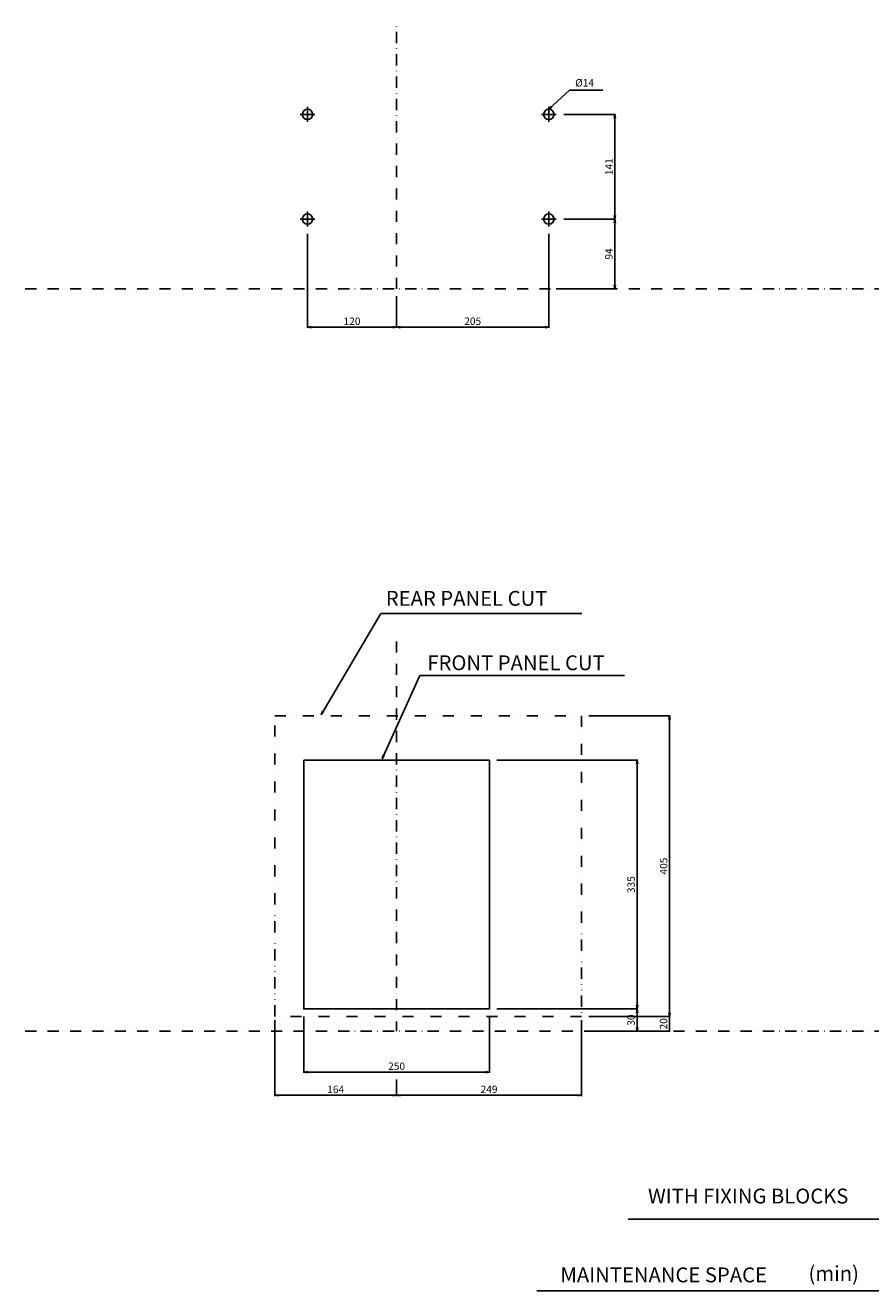
# Model space of a CAD drawing. Extents: x -1500 to 2500, y -349 to 1390.
# Drawn here: x -1500 to -362, y -349 to 1355 of the extents above; entities that cross this region are included whole.
import ezdxf

# ---------------------------------------------------------------- set-up
doc = ezdxf.new("R2010")
doc.units = 0
doc.header["$LTSCALE"] = 30
doc.header["$MEASUREMENT"] = 0
for name, pattern in [('CONTINOUS', [0]), ('DASHDOT', [1, 0.5, -0.25, 0, -0.25]), ('DIVIDE', [1.25, 0.5, -0.25, 0, -0.25, 0, -0.25])]:
    doc.linetypes.add(name, pattern=pattern)
doc.layers.get('Defpoints').update_dxf_attribs({"color": 2, "linetype": 'DASHDOT'})
for name, color, linetype in [('11', 1, 'CONTINOUS'), ('12', 3, 'CONTINOUS'), ('16', 6, 'DASHDOT'), ('18', 5, 'DIVIDE'), ('19', 7, 'CONTINOUS'), ('30', 9, 'Continuous')]:
    doc.layers.add(name, color=color, linetype=linetype)
doc.styles.get("Standard").update_dxf_attribs({"font": 'txt.shx', "bigfont": 'bigfont.shx'})
doc.styles.add('STANDARD1', font='MONOTXT', dxfattribs={"bigfont": 'BIGFONT'})
doc.dimstyles.new('Standard1', dxfattribs={"dimtxt": 10, "dimasz": 5, "dimexe": 1, "dimexo": 10, "dimgap": 3, "dimtad": 3, "dimdec": 1, "dimzin": 9, "dimdsep": 46, "dimtxsty": 'STANDARD1', "dimblk": 'OPEN', "dimcen": 0.09, "dimadec": 0, "dimazin": 3, "dimtfac": 1, "dimtdec": 1, "dimtix": 1, "dimtmove": 1, "dimatfit": 3, "dimldrblk": 'OPEN', "dimfxl": 1, "dimtolj": 1, "dimtzin": 0, "dimarcsym": 0})

# ---------------------------------------------------------------- blocks, each defined once
blk = doc.blocks.new('_Open')
at = {"layer": '30', "color": 0, "linetype": 'Continuous', "lineweight": -2}
for p, q in [((-1, 0.17), (0, 0)), ((-1, -0.17), (0, 0)), ((0, 0), (-1, 0))]:
    blk.add_line(p, q, dxfattribs=at)
blk = doc.blocks.new('*D36')
at = {"layer": '30', "color": 0, "lineweight": -2}
for p, q in [((-865, 365), (-675.2, 365)), ((-676.2, 360), (-676.2, 35)), ((-865, 30), (-675.2, 30))]:
    blk.add_line(p, q, dxfattribs=at)
at = {"layer": 'Defpoints', "color": 0}
for p in [(-875, 365), (-875, 30), (-676.2, 30)]:
    blk.add_point(p, dxfattribs=at)
at = {"layer": '30', "color": 0, "lineweight": -2, "xscale": 5, "yscale": 5, "zscale": 5}
for p, rotation in [((-676.2, 365), 90), ((-676.2, 30), 270)]:
    blk.add_blockref('_Open', p, dxfattribs=dict(at, rotation=rotation))
at = {"layer": '30', "color": 0, "insert": (-684.2, 197.5), "char_height": 10, "attachment_point": 5, "rotation": 90, "style": 'STANDARD1'}
blk.add_mtext('\\A1;335', dxfattribs=at)
blk = doc.blocks.new('*D38')
at = {"layer": '30', "color": 0, "lineweight": -2}
for p, q in [((-741, 30), (-675.2, 30)), ((-676.2, 25), (-676.2, 5)), ((-741, 0), (-675.2, 0))]:
    blk.add_line(p, q, dxfattribs=at)
at = {"layer": 'Defpoints', "color": 0}
for p in [(-751, 30), (-751, 0), (-676.2, 0)]:
    blk.add_point(p, dxfattribs=at)
at = {"layer": '30', "color": 0, "lineweight": -2, "xscale": 5, "yscale": 5, "zscale": 5}
for p, rotation in [((-676.2, 30), 90), ((-676.2, 0), 270)]:
    blk.add_blockref('_Open', p, dxfattribs=dict(at, rotation=rotation))
at = {"layer": '30', "color": 0, "insert": (-684.2, 15), "char_height": 10, "attachment_point": 5, "rotation": 90, "style": 'STANDARD1'}
blk.add_mtext('\\A1;30', dxfattribs=at)
blk = doc.blocks.new('*D40')
at = {"layer": '30', "color": 0, "lineweight": -2}
for p, q in [((-1125, 20), (-1125, -56.1)), ((-875, 20), (-875, -56.1)), ((-1120, -55.1), (-880, -55.1))]:
    blk.add_line(p, q, dxfattribs=at)
at = {"layer": 'Defpoints', "color": 0}
for p in [(-1125, 30), (-875, 30), (-875, -55.1)]:
    blk.add_point(p, dxfattribs=at)
at = {"layer": '30', "color": 0, "lineweight": -2, "xscale": 5, "yscale": 5, "zscale": 5, "rotation": 180}
blk.add_blockref('_Open', (-1125, -55.1), dxfattribs=at)
at = {"layer": '30', "color": 0, "lineweight": -2, "xscale": 5, "yscale": 5, "zscale": 5}
blk.add_blockref('_Open', (-875, -55.1), dxfattribs=at)
at = {"layer": '30', "color": 0, "insert": (-1000, -47.1), "char_height": 10, "attachment_point": 5, "style": 'STANDARD1'}
blk.add_mtext('\\A1;250', dxfattribs=at)
blk = doc.blocks.new('*D41')
at = {"layer": '30', "color": 0, "lineweight": -2}
for p, q in [((-751, 15), (-751, -87.3)), ((-1000, -65.1), (-1000, -87.3)), ((-995, -86.3), (-756, -86.3))]:
    blk.add_line(p, q, dxfattribs=at)
at = {"layer": 'Defpoints', "color": 0}
for p in [(-751, 25), (-1000, -55.1), (-751, -86.3)]:
    blk.add_point(p, dxfattribs=at)
at = {"layer": '30', "color": 0, "lineweight": -2, "xscale": 5, "yscale": 5, "zscale": 5, "rotation": 180}
blk.add_blockref('_Open', (-1000, -86.3), dxfattribs=at)
at = {"layer": '30', "color": 0, "lineweight": -2, "xscale": 5, "yscale": 5, "zscale": 5}
blk.add_blockref('_Open', (-751, -86.3), dxfattribs=at)
at = {"layer": '30', "color": 0, "insert": (-875.5, -78.3), "char_height": 10, "attachment_point": 5, "style": 'STANDARD1'}
blk.add_mtext('\\A1;249', dxfattribs=at)
blk = doc.blocks.new('*D42')
at = {"layer": '30', "color": 0, "lineweight": -2}
for p, q in [((-1164, 15), (-1164, -87.3)), ((-1000, -65.1), (-1000, -87.3)), ((-1159, -86.3), (-1005, -86.3))]:
    blk.add_line(p, q, dxfattribs=at)
at = {"layer": 'Defpoints', "color": 0}
for p in [(-1164, 25), (-1000, -55.1), (-1000, -86.3)]:
    blk.add_point(p, dxfattribs=at)
at = {"layer": '30', "color": 0, "lineweight": -2, "xscale": 5, "yscale": 5, "zscale": 5, "rotation": 180}
blk.add_blockref('_Open', (-1164, -86.3), dxfattribs=at)
at = {"layer": '30', "color": 0, "lineweight": -2, "xscale": 5, "yscale": 5, "zscale": 5}
blk.add_blockref('_Open', (-1000, -86.3), dxfattribs=at)
at = {"layer": '30', "color": 0, "insert": (-1082, -78.3), "char_height": 10, "attachment_point": 5, "style": 'STANDARD1'}
blk.add_mtext('\\A1;164', dxfattribs=at)
blk = doc.blocks.new('*D65')
at = {"layer": '30', "color": 0, "lineweight": -2}
for p, q in [((-773, 1094), (-705.1, 1094)), ((-706.1, 1089), (-706.1, 1005)), ((-785, 1000), (-705.1, 1000))]:
    blk.add_line(p, q, dxfattribs=at)
at = {"layer": 'Defpoints', "color": 0}
for p in [(-783, 1094), (-795, 1000), (-706.1, 1000)]:
    blk.add_point(p, dxfattribs=at)
at = {"layer": '30', "color": 0, "lineweight": -2, "xscale": 5, "yscale": 5, "zscale": 5}
for p, rotation in [((-706.1, 1094), 90), ((-706.1, 1000), 270)]:
    blk.add_blockref('_Open', p, dxfattribs=dict(at, rotation=rotation))
at = {"layer": '30', "color": 0, "insert": (-714.1, 1047), "char_height": 10, "attachment_point": 5, "rotation": 90, "style": 'STANDARD1'}
blk.add_mtext('\\A1;94', dxfattribs=at)
blk = doc.blocks.new('*D66')
at = {"layer": '30', "color": 0, "lineweight": -2}
for p, q in [((-775, 1235), (-705.1, 1235)), ((-706.1, 1230), (-706.1, 1099)), ((-775, 1094), (-705.1, 1094))]:
    blk.add_line(p, q, dxfattribs=at)
at = {"layer": 'Defpoints', "color": 0}
for p in [(-785, 1235), (-785, 1094), (-706.1, 1094)]:
    blk.add_point(p, dxfattribs=at)
at = {"layer": '30', "color": 0, "lineweight": -2, "xscale": 5, "yscale": 5, "zscale": 5}
for p, rotation in [((-706.1, 1235), 90), ((-706.1, 1094), 270)]:
    blk.add_blockref('_Open', p, dxfattribs=dict(at, rotation=rotation))
at = {"layer": '30', "color": 0, "insert": (-714.1, 1164.5), "char_height": 10, "attachment_point": 5, "rotation": 90, "style": 'STANDARD1'}
blk.add_mtext('\\A1;141', dxfattribs=at)
blk = doc.blocks.new('*D67')
at = {"layer": '30', "color": 0, "lineweight": -2}
for p, q in [((-795, 1074), (-795, 947.4)), ((-1000, 990), (-1000, 947.4)), ((-995, 948.4), (-800, 948.4))]:
    blk.add_line(p, q, dxfattribs=at)
at = {"layer": 'Defpoints', "color": 0}
for p in [(-795, 1084), (-1000, 1000), (-795, 948.4)]:
    blk.add_point(p, dxfattribs=at)
at = {"layer": '30', "color": 0, "lineweight": -2, "xscale": 5, "yscale": 5, "zscale": 5, "rotation": 180}
blk.add_blockref('_Open', (-1000, 948.4), dxfattribs=at)
at = {"layer": '30', "color": 0, "lineweight": -2, "xscale": 5, "yscale": 5, "zscale": 5}
blk.add_blockref('_Open', (-795, 948.4), dxfattribs=at)
at = {"layer": '30', "color": 0, "insert": (-897.5, 956.4), "char_height": 10, "attachment_point": 5, "style": 'STANDARD1'}
blk.add_mtext('\\A1;205', dxfattribs=at)
blk = doc.blocks.new('*D68')
at = {"layer": '30', "color": 0, "lineweight": -2}
for p, q in [((-1120, 1074), (-1120, 947.4)), ((-1000, 990), (-1000, 947.4)), ((-1115, 948.4), (-1005, 948.4))]:
    blk.add_line(p, q, dxfattribs=at)
at = {"layer": 'Defpoints', "color": 0}
for p in [(-1120, 1084), (-1000, 1000), (-1000, 948.4)]:
    blk.add_point(p, dxfattribs=at)
at = {"layer": '30', "color": 0, "lineweight": -2, "xscale": 5, "yscale": 5, "zscale": 5, "rotation": 180}
blk.add_blockref('_Open', (-1120, 948.4), dxfattribs=at)
at = {"layer": '30', "color": 0, "lineweight": -2, "xscale": 5, "yscale": 5, "zscale": 5}
blk.add_blockref('_Open', (-1000, 948.4), dxfattribs=at)
at = {"layer": '30', "color": 0, "insert": (-1060, 956.4), "char_height": 10, "attachment_point": 5, "style": 'STANDARD1'}
blk.add_mtext('\\A1;120', dxfattribs=at)
blk = doc.blocks.new('*D70')
at = {"layer": '30', "color": 0, "lineweight": -2}
for p, q in [((-741, 425), (-631.4, 425)), ((-632.4, 420), (-632.4, 25)), ((-741, 20), (-631.4, 20))]:
    blk.add_line(p, q, dxfattribs=at)
at = {"layer": 'Defpoints', "color": 0}
for p in [(-751, 425), (-751, 20), (-632.4, 20)]:
    blk.add_point(p, dxfattribs=at)
at = {"layer": '30', "color": 0, "lineweight": -2, "xscale": 5, "yscale": 5, "zscale": 5}
for p, rotation in [((-632.4, 425), 90), ((-632.4, 20), 270)]:
    blk.add_blockref('_Open', p, dxfattribs=dict(at, rotation=rotation))
at = {"layer": '30', "color": 0, "insert": (-640.4, 222.5), "char_height": 10, "attachment_point": 5, "rotation": 90, "style": 'STANDARD1'}
blk.add_mtext('\\A1;405', dxfattribs=at)
blk = doc.blocks.new('*D71')
at = {"layer": '30', "color": 0, "lineweight": -2}
for p, q in [((-741, 20), (-631.5, 20)), ((-632.5, 20), (-632.5, 0)), ((-741, 0), (-631.5, 0))]:
    blk.add_line(p, q, dxfattribs=at)
at = {"layer": 'Defpoints', "color": 0}
for p in [(-751, 20), (-751, 0), (-632.5, 0)]:
    blk.add_point(p, dxfattribs=at)
at = {"layer": '30', "color": 0, "insert": (-640.5, 10), "char_height": 10, "attachment_point": 5, "rotation": 90, "style": 'STANDARD1'}
blk.add_mtext('\\A1;20', dxfattribs=at)

msp = doc.modelspace()

# ---------------------------------------------------------------- linework, layer by layer
at = {"layer": '11'}
msp.add_lwpolyline([(-1125, 365), (-875, 365), (-875, 30), (-1125, 30)], close=True, dxfattribs=at)
at = {"layer": '12'}
for p, q in [((-1120, 1245), (-1120, 1225)), ((-795, 1245), (-795, 1225)), ((-1110, 1235), (-1130, 1235)), ((-785, 1235), (-805, 1235)), ((-1110, 1094), (-1130, 1094)), ((-1120, 1104), (-1120, 1084)), ((-785, 1094), (-805, 1094)), ((-795, 1104), (-795, 1084))]:
    msp.add_line(p, q, dxfattribs=at)
for centre in [(-1120, 1235), (-795, 1235), (-1120, 1094), (-795, 1094)]:
    msp.add_circle(centre, 7, dxfattribs=at)
at = {"layer": '16'}
for p, q in [((-1000, 1000), (-1000, 1355)), ((-1000, 1000), (-1000, 1355)), ((-1000, 525), (-1000, 0))]:
    msp.add_line(p, q, dxfattribs=at)
at = {"layer": '18'}
msp.add_lwpolyline([(-1164, 20), (-1164, 425), (-751, 425), (-751, 20)], close=True, dxfattribs=at)
at = {"layer": 'Defpoints'}
for p, q in [((-1500, 1000), (1000, 1000)), ((-1500, 1000), (1000, 1000)), ((-1500, 0), (2475.41, 0)), ((-1500, 0), (2500, 0))]:
    msp.add_line(p, q, dxfattribs=at)

# ---------------------------------------------------------------- texts
at = {"layer": '19'}
for s, p in [('REAR PANEL CUT', (-1014.49, 573.1)), ('FRONT PANEL CUT', (-958.57, 486.31)), ('WITH FIXING BLOCKS', (-661.46, -231.98)), ('MAINTENANCE SPACE', (-779.36, -338.18)), ('(min)', (-445.26, -336.22))]:
    msp.add_text(s, height=20, dxfattribs=at).set_placement(p)
at = {"layer": '19', "insert": (-806.95, 749.98), "char_height": 10, "attachment_point": 1}
msp.add_mtext(' \\A1;', dxfattribs=at)
msp.add_mtext(' \\A1;', dxfattribs=at)
at = {"layer": '30'}
msp.add_text('%%C14', height=10, dxfattribs=at).set_placement((-759.46, 1272.52))

# ---------------------------------------------------------------- dimensions: what is measured, and where the dimension line sits
for base, p1, p2, picture, middle in [((-706.15, 1094), (-785, 1235), (-785, 1094), '*D66', (-714.15, 1164.5)), ((-706.15, 1000), (-783, 1094), (-795, 1000), '*D65', (-714.15, 1047)), ((-632.45, 20), (-751, 425), (-751, 20), '*D70', (-640.45, 222.5)), ((-676.18, 30), (-875, 365), (-875, 30), '*D36', (-684.18, 197.5)), ((-676.18, 0), (-751, 30), (-751, 0), '*D38', (-684.18, 15)), ((-632.53, 0), (-751, 20), (-751, 0), '*D71', (-640.53, 10))]:
    dim = msp.add_linear_dim(base=base, p1=p1, p2=p2, angle=90, dimstyle='Standard1', dxfattribs=at)
    dim.commit()
    dim.dimension.update_dxf_attribs({"geometry": picture, "text_midpoint": middle})
for base, p1, p2, picture, middle in [((-1000, 948.38), (-1120, 1084), (-1000, 1000), '*D68', (-1060, 956.38)), ((-795, 948.38), (-1000, 1000), (-795, 1084), '*D67', (-897.5, 956.38)), ((-1000, -86.29), (-1164, 25), (-1000, -55.12), '*D42', (-1082, -78.29)), ((-875, -55.12), (-1125, 30), (-875, 30), '*D40', (-1000, -47.12)), ((-751, -86.29), (-1000, -55.12), (-751, 25), '*D41', (-875.5, -78.29))]:
    dim = msp.add_linear_dim(base=base, p1=p1, p2=p2, dimstyle='Standard1', dxfattribs=at)
    dim.commit()
    dim.dimension.update_dxf_attribs({"geometry": picture, "text_midpoint": middle})

# ---------------------------------------------------------------- leaders
at = {"layer": '19'}
for points in [[(-1019.46, 367.14), (-968.5, 479.28), (-693.24, 479.28)], [(-194.09, -177.97), (-344.15, -253), (-688.32, -253)], [(-240.31, -232.2), (-340.89, -349.47), (-810.98, -349.47)]]:
    msp.add_leader(points, dimstyle='Standard1', dxfattribs=at)
at = {"layer": '30'}
for points in [[(-795, 1242), (-767.36, 1267.72), (-722.06, 1267.72)], [(-1101.37, 426.34), (-1021.39, 562.74), (-750.36, 562.74)]]:
    msp.add_leader(points, dimstyle='Standard1', dxfattribs=at)

doc.saveas('drawing.dxf')
